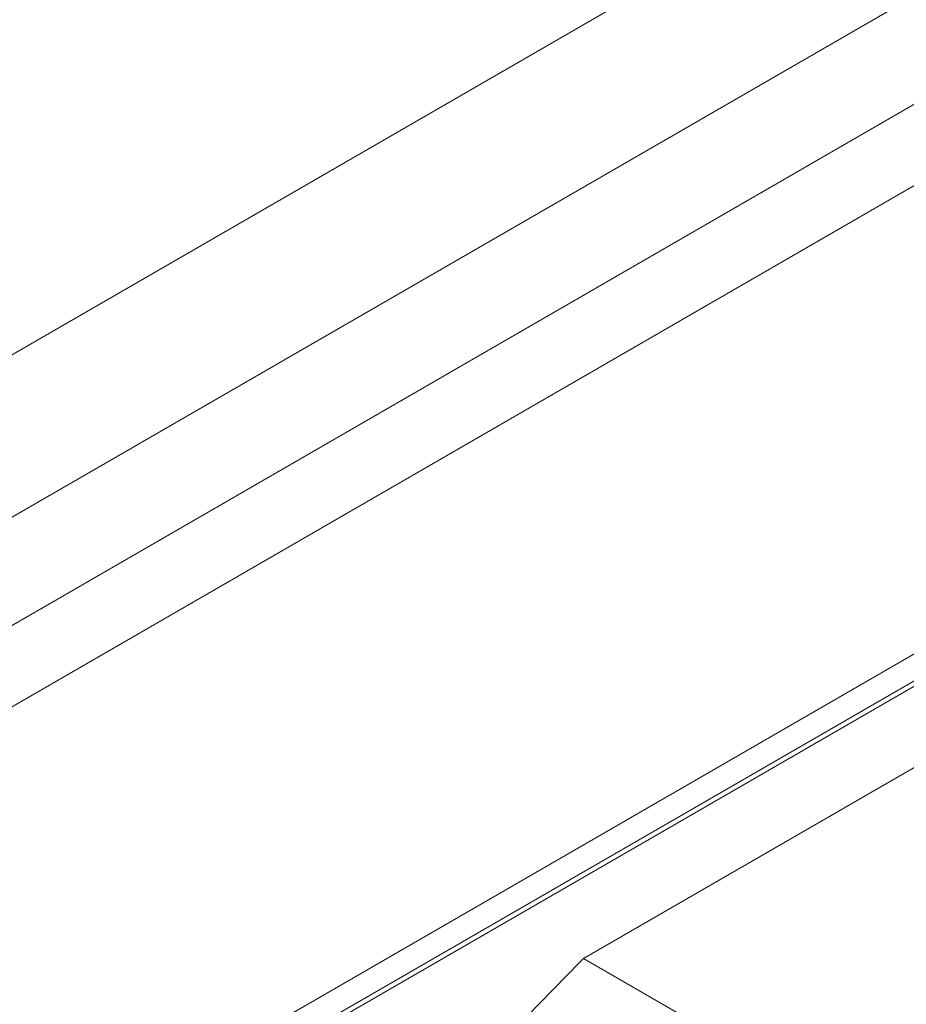
# Paper-space layout 'drum mount' of a CAD drawing. Units: inches. Extents: x 0.1 to 10.4, y -0.4 to 7.5.
# Drawn here: x 1.7 to 1.7, y 5.3 to 5.3 of the extents above; entities that cross this region are included whole.
import ezdxf

# ---------------------------------------------------------------- set-up
doc = ezdxf.new("R2010")
doc.units = ezdxf.units.IN
doc.header["$MEASUREMENT"] = 0

psp = doc.layouts.new('drum mount')

# ---------------------------------------------------------------- linework, layer by layer
at = {"lineweight": 15}
for p, q in [((1.711833703621429, 5.328804078355793), (1.64502046445419, 5.290233616379921)), ((1.704038825718583, 5.328161237322862), (1.646134018440321, 5.294733503610431)), ((1.712947257607549, 5.326875346280521), (1.646134018440309, 5.288304884304652)), ((1.735314931216155, 5.32673794296955), (1.642665051665537, 5.273252305978771)), ((1.735314931216155, 5.326094997448433), (1.642665051665537, 5.272609360457653)), ((1.735533821273221, 5.326092791782087), (1.642667929437471, 5.272482453553442)), ((1.712947257607553, 5.324946509717075), (1.64613401844031, 5.286376047741201)), ((1.6737285231173, 5.28848451605139), (1.704728554117358, 5.306380453021985)), ((1.6737285231173, 5.28848451605139), (1.682605046681671, 5.283360208071642))]:
    psp.add_line(p, q, dxfattribs=at)
psp.add_arc((1.739689757431905, 5.222932497478966), 0.09299436311532881, 135.1782805820235, 137.4191961223462, dxfattribs=at)
for points, knots in [([(1.559024711832149, 5.30206177832495), (1.560002307079878, 5.304372627962002), (1.561885777097977, 5.308824793638789), (1.565125901689955, 5.315313041401414), (1.568578908623391, 5.321532980165402), (1.572360332235552, 5.327628683587766), (1.576391241038402, 5.333474684878355), (1.58063576859819, 5.339024146116466), (1.585053815852586, 5.344237696248703), (1.589686293807282, 5.349155407855011), (1.594443895347142, 5.353671344761117), (1.599284088649878, 5.35775251705735), (1.604165317880797, 5.361374310325496), (1.609129824912664, 5.364560751928119), (1.614072637302562, 5.367234607941008), (1.61895158547196, 5.369382319520918), (1.623745549526113, 5.371005301843653), (1.628487869788759, 5.372102863441028), (1.633074441326603, 5.372638366671273), (1.637463585767959, 5.372618321992383), (1.641628623650268, 5.37205429355984), (1.645606125152069, 5.370930689871581), (1.649302835447434, 5.369263328430205), (1.652692109248036, 5.367068983687961), (1.655766081953153, 5.364392509134971), (1.658495192853598, 5.361143948097529), (1.660245125225975, 5.358678616780089), (1.66097146308917, 5.357180347328809), (1.661018707157732, 5.357082893584115)], [0, 0, 0, 0, 0.04231834418920355, 0.08153203760055755, 0.1210200093697368, 0.1609327242671112, 0.201427217863582, 0.2406408171714536, 0.2801285453361969, 0.3200407887840496, 0.3605345024704164, 0.3997602737034879, 0.4392603348891063, 0.4791851953835836, 0.5196919444265765, 0.558781075836083, 0.5981416151703278, 0.6383582080544175, 0.6788706286718147, 0.7179578759524683, 0.7576030354060819, 0.7975315815659801, 0.8380425022457745, 0.8772634851845641, 0.9167588969567049, 0.9566794007934825, 0.9971822460830188, 1, 1, 1, 1]), ([(1.559024711832149, 5.30206177832495), (1.560002307079878, 5.304372627962002), (1.561885777097977, 5.308824793638789), (1.565125901689955, 5.315313041401414), (1.568578908623391, 5.321532980165402), (1.572360332235552, 5.327628683587766), (1.576391241038402, 5.333474684878355), (1.58063576859819, 5.339024146116466), (1.585053815852586, 5.344237696248703), (1.589686293807282, 5.349155407855011), (1.594443895347142, 5.353671344761117), (1.599284088649878, 5.35775251705735), (1.604165317880797, 5.361374310325496), (1.609129824912664, 5.364560751928119), (1.614072637302562, 5.367234607941008), (1.61895158547196, 5.369382319520918), (1.623745549526113, 5.371005301843653), (1.628487869788759, 5.372102863441028), (1.633074441326603, 5.372638366671273), (1.637463585767959, 5.372618321992383), (1.641628623650268, 5.37205429355984), (1.645606125152069, 5.370930689871581), (1.649302835447434, 5.369263328430205), (1.652692109248036, 5.367068983687961), (1.655766081953153, 5.364392509134971), (1.658495192853598, 5.361143948097529), (1.660245125225975, 5.358678616780089), (1.66097146308917, 5.357180347328809), (1.661018707157732, 5.357082893584115)], [0, 0, 0, 0, 0.04231834418920355, 0.08153203760055755, 0.1210200093697368, 0.1609327242671112, 0.201427217863582, 0.2406408171714536, 0.2801285453361969, 0.3200407887840496, 0.3605345024704164, 0.3997602737034879, 0.4392603348891063, 0.4791851953835836, 0.5196919444265765, 0.558781075836083, 0.5981416151703278, 0.6383582080544175, 0.6788706286718147, 0.7179578759524683, 0.7576030354060819, 0.7975315815659801, 0.8380425022457745, 0.8772634851845641, 0.9167588969567049, 0.9566794007934825, 0.9971822460830188, 1, 1, 1, 1]), ([(1.751436826838506, 5.310051653576438), (1.751110462990618, 5.310230870169836), (1.74955779644649, 5.311083487916934), (1.746475602673815, 5.312099102142472), (1.74219068200032, 5.313063997759101), (1.737658746577336, 5.313433464762706), (1.732951371159519, 5.313263812865695), (1.728103178788749, 5.31255404047946), (1.723072775203464, 5.311293732049764), (1.717957772530477, 5.309495698044405), (1.712803373734753, 5.307183293137769), (1.707652800290916, 5.304386160150052), (1.702462023476527, 5.301073137199641), (1.697341850371221, 5.297305055509923), (1.692323045140289, 5.29311276256131), (1.687450737677576, 5.288543100848933), (1.682679972714736, 5.283544689415272), (1.678121266676818, 5.278222825612366), (1.673804960100882, 5.272622127970589), (1.669762034048151, 5.266794507322938), (1.665959470259491, 5.26068649481175), (1.662777390140611, 5.25493861064019), (1.66013193436689, 5.249655931556437), (1.658730914658591, 5.246492537253325), (1.658029053315277, 5.244907788543608)], [0, 0, 0, 0, 0.01272751079933906, 0.06055076362188074, 0.1088881899884514, 0.1579298835462382, 0.2054339898825886, 0.2532702340336233, 0.3016208393955945, 0.3506759918738751, 0.398190478087536, 0.4460372410811231, 0.4943986264113551, 0.5434649530595391, 0.5908111096801548, 0.6388329465758098, 0.6871979799384316, 0.7362682883031312, 0.7837809504393656, 0.8316260349030208, 0.8799860412901958, 0.9290514500500198, 0.9644572847340133, 1, 1, 1, 1]), ([(1.751436826838506, 5.310051653576438), (1.751110462990618, 5.310230870169836), (1.74955779644649, 5.311083487916934), (1.746475602673815, 5.312099102142472), (1.74219068200032, 5.313063997759101), (1.737658746577336, 5.313433464762706), (1.732951371159519, 5.313263812865695), (1.728103178788749, 5.31255404047946), (1.723072775203464, 5.311293732049764), (1.717957772530477, 5.309495698044405), (1.712803373734753, 5.307183293137769), (1.707652800290916, 5.304386160150052), (1.702462023476527, 5.301073137199641), (1.697341850371221, 5.297305055509923), (1.692323045140289, 5.29311276256131), (1.687450737677576, 5.288543100848933), (1.682679972714736, 5.283544689415272), (1.678121266676818, 5.278222825612366), (1.673804960100882, 5.272622127970589), (1.669762034048151, 5.266794507322938), (1.665959470259491, 5.26068649481175), (1.662777390140611, 5.25493861064019), (1.66013193436689, 5.249655931556437), (1.658730914658591, 5.246492537253325), (1.658029053315277, 5.244907788543608)], [0, 0, 0, 0, 0.01272751079933906, 0.06055076362188074, 0.1088881899884514, 0.1579298835462382, 0.2054339898825886, 0.2532702340336233, 0.3016208393955945, 0.3506759918738751, 0.398190478087536, 0.4460372410811231, 0.4943986264113551, 0.5434649530595391, 0.5908111096801548, 0.6388329465758098, 0.6871979799384316, 0.7362682883031312, 0.7837809504393656, 0.8316260349030208, 0.8799860412901958, 0.9290514500500198, 0.9644572847340133, 1, 1, 1, 1]), ([(1.649473767604559, 5.211522829760662), (1.649577959081772, 5.212562279692121), (1.649885686002394, 5.215632269053082), (1.650860815366741, 5.220927218945653), (1.65237603906191, 5.227374951717268), (1.654326830863991, 5.233879401084811), (1.656662419482673, 5.240372821716031), (1.659362822499585, 5.24680491084992), (1.662454757274327, 5.253229545708439), (1.665884401361668, 5.259516473809858), (1.669617381477456, 5.265613731062529), (1.673616689110198, 5.271475075039469), (1.677920478364265, 5.277147145256351), (1.682448009440711, 5.282510929500937), (1.687157288696343, 5.287524864377821), (1.692005774058558, 5.292154925437321), (1.69703694925532, 5.2964349498679), (1.70215263443794, 5.300270619447891), (1.70730776614721, 5.303635407725571), (1.712459101637797, 5.306511386209253), (1.717650582488844, 5.308915859936989), (1.722407828129049, 5.31065468205994), (1.726701805566503, 5.311843866180939), (1.730574789530349, 5.312610585898121), (1.734429468122857, 5.313048111029668), (1.738275834776636, 5.313133383192598), (1.741927423589213, 5.312852592945324), (1.745372646661739, 5.312227175075216), (1.748628579222929, 5.311287329764415), (1.751761090696851, 5.309972584942072), (1.7542441505245, 5.308658493254821), (1.755580959006205, 5.307661789551761), (1.755996854708934, 5.307351704156083)], [0, 0, 0, 0, 0.01877722571298207, 0.05545806625464771, 0.09253347719858357, 0.1301493540665106, 0.1665753553941571, 0.2032560428554138, 0.240331132806206, 0.2779464381095047, 0.3143811304837995, 0.351070553182963, 0.3881544414357657, 0.4257786314907636, 0.4622233134357431, 0.4989228070900449, 0.5360169112553773, 0.5736515334321121, 0.610104285962971, 0.6468119580007081, 0.6839144431186415, 0.721557752082247, 0.7499884818225534, 0.7785395863324398, 0.8084535096808293, 0.8385077781312293, 0.8694909504168161, 0.8979185999147516, 0.9264666359306885, 0.9563773988812583, 0.9864285328860236, 0.9999999999999999, 0.9999999999999999, 0.9999999999999999, 0.9999999999999999]), ([(1.649473767604559, 5.211522829760662), (1.649577959081772, 5.212562279692121), (1.649885686002394, 5.215632269053082), (1.650860815366741, 5.220927218945653), (1.65237603906191, 5.227374951717268), (1.654326830863991, 5.233879401084811), (1.656662419482673, 5.240372821716031), (1.659362822499585, 5.24680491084992), (1.662454757274327, 5.253229545708439), (1.665884401361668, 5.259516473809858), (1.669617381477456, 5.265613731062529), (1.673616689110198, 5.271475075039469), (1.677920478364265, 5.277147145256351), (1.682448009440711, 5.282510929500937), (1.687157288696343, 5.287524864377821), (1.692005774058558, 5.292154925437321), (1.69703694925532, 5.2964349498679), (1.70215263443794, 5.300270619447891), (1.70730776614721, 5.303635407725571), (1.712459101637797, 5.306511386209253), (1.717650582488844, 5.308915859936989), (1.722407828129049, 5.31065468205994), (1.726701805566503, 5.311843866180939), (1.730574789530349, 5.312610585898121), (1.734429468122857, 5.313048111029668), (1.738275834776636, 5.313133383192598), (1.741927423589213, 5.312852592945324), (1.745372646661739, 5.312227175075216), (1.748628579222929, 5.311287329764415), (1.751761090696851, 5.309972584942072), (1.7542441505245, 5.308658493254821), (1.755580959006205, 5.307661789551761), (1.755996854708934, 5.307351704156083)], [0, 0, 0, 0, 0.01877722571298207, 0.05545806625464771, 0.09253347719858357, 0.1301493540665106, 0.1665753553941571, 0.2032560428554138, 0.240331132806206, 0.2779464381095047, 0.3143811304837995, 0.351070553182963, 0.3881544414357657, 0.4257786314907636, 0.4622233134357431, 0.4989228070900449, 0.5360169112553773, 0.5736515334321121, 0.610104285962971, 0.6468119580007081, 0.6839144431186415, 0.721557752082247, 0.7499884818225534, 0.7785395863324398, 0.8084535096808293, 0.8385077781312293, 0.8694909504168161, 0.8979185999147516, 0.9264666359306885, 0.9563773988812583, 0.9864285328860236, 0.9999999999999999, 0.9999999999999999, 0.9999999999999999, 0.9999999999999999]), ([(1.75709099221013, 5.30678727098099), (1.756764099506883, 5.306966759332627), (1.755209750195727, 5.307820212447228), (1.752127858966683, 5.308834988421315), (1.747843985644676, 5.309799073778974), (1.743314756877929, 5.310168318962233), (1.73860738227222, 5.309998667322008), (1.733759189606521, 5.309288894799704), (1.728728786396507, 5.308028586662643), (1.723613782515407, 5.306230551619198), (1.718459388062367, 5.303918150473383), (1.713308798369724, 5.301121003405866), (1.70811808322925, 5.297808033898816), (1.703361550177033, 5.294307537263556), (1.699068227947466, 5.290767534733317), (1.695195835463071, 5.287268665523273), (1.691341779512405, 5.283460704829702), (1.687495927991409, 5.279309548392844), (1.683517829864767, 5.274621025596335), (1.679458411498286, 5.269353563117116), (1.675415425653028, 5.263525829883218), (1.671614383433203, 5.257417353776614), (1.668138933324851, 5.251149114712388), (1.66501071099101, 5.244769538816709), (1.662252546210719, 5.238342821672062), (1.659846136764098, 5.231811139588488), (1.657813851153942, 5.225216709633532), (1.656212368835706, 5.21862086717871), (1.655147416224823, 5.213019559430579), (1.654811067056069, 5.209707824830707), (1.654689595040616, 5.208511796673466)], [0, 0, 0, 0, 0.01020542411698295, 0.04852599580442681, 0.08715380654206807, 0.1264147779091472, 0.1644448136478835, 0.2027407466729207, 0.2414484583155202, 0.2807202043980475, 0.3187585498837866, 0.357062903906208, 0.3957792455938739, 0.4350599373047281, 0.4647272798412929, 0.4945202328505341, 0.5257352810610122, 0.5570967784543415, 0.5894275823262685, 0.6274644675228748, 0.6658369283587943, 0.7044827166354598, 0.7437626735187766, 0.7818248825403685, 0.8201538994635015, 0.8587905509408947, 0.8980612531037764, 0.9376156958122901, 0.9774699988395161, 1, 1, 1, 1]), ([(1.75709099221013, 5.30678727098099), (1.756764099506883, 5.306966759332627), (1.755209750195727, 5.307820212447228), (1.752127858966683, 5.308834988421315), (1.747843985644676, 5.309799073778974), (1.743314756877929, 5.310168318962233), (1.73860738227222, 5.309998667322008), (1.733759189606521, 5.309288894799704), (1.728728786396507, 5.308028586662643), (1.723613782515407, 5.306230551619198), (1.718459388062367, 5.303918150473383), (1.713308798369724, 5.301121003405866), (1.70811808322925, 5.297808033898816), (1.703361550177033, 5.294307537263556), (1.699068227947466, 5.290767534733317), (1.695195835463071, 5.287268665523273), (1.691341779512405, 5.283460704829702), (1.687495927991409, 5.279309548392844), (1.683517829864767, 5.274621025596335), (1.679458411498286, 5.269353563117116), (1.675415425653028, 5.263525829883218), (1.671614383433203, 5.257417353776614), (1.668138933324851, 5.251149114712388), (1.66501071099101, 5.244769538816709), (1.662252546210719, 5.238342821672062), (1.659846136764098, 5.231811139588488), (1.657813851153942, 5.225216709633532), (1.656212368835706, 5.21862086717871), (1.655147416224823, 5.213019559430579), (1.654811067056069, 5.209707824830707), (1.654689595040616, 5.208511796673466)], [0, 0, 0, 0, 0.01020542411698295, 0.04852599580442681, 0.08715380654206807, 0.1264147779091472, 0.1644448136478835, 0.2027407466729207, 0.2414484583155202, 0.2807202043980475, 0.3187585498837866, 0.357062903906208, 0.3957792455938739, 0.4350599373047281, 0.4647272798412929, 0.4945202328505341, 0.5257352810610122, 0.5570967784543415, 0.5894275823262685, 0.6274644675228748, 0.6658369283587943, 0.7044827166354598, 0.7437626735187766, 0.7818248825403685, 0.8201538994635015, 0.8587905509408947, 0.8980612531037764, 0.9376156958122901, 0.9774699988395161, 1, 1, 1, 1]), ([(1.655129778533599, 5.208257684151905), (1.655233970010812, 5.209297134083365), (1.655541696931433, 5.212367123444333), (1.656516826295783, 5.217662073336886), (1.658032049990954, 5.224109806108508), (1.659982841793038, 5.230614255476039), (1.662318430411713, 5.23710767610727), (1.665018833428644, 5.243539765241144), (1.668110768203385, 5.249964400099662), (1.671540412290733, 5.256251328201078), (1.675273392406526, 5.262348585453747), (1.679272700039278, 5.268209929430681), (1.683576489293358, 5.27388199964756), (1.688104020369817, 5.279245783892137), (1.692813299625445, 5.284259718769023), (1.697661784987681, 5.288889779828515), (1.702692960184451, 5.293169804259081), (1.707808645367082, 5.297005473839071), (1.712963777076357, 5.300370262116732), (1.718115112566969, 5.303246240600425), (1.72330659341799, 5.305650714328102), (1.728063839058354, 5.307389536451275), (1.73235781649541, 5.308578720571593), (1.736230800460761, 5.309345440291148), (1.740085479047432, 5.309782965413361), (1.74393184572362, 5.309868237611973), (1.747583434452485, 5.309587447231269), (1.751028657815058, 5.308962029823396), (1.75428458929282, 5.308022182785716), (1.757417105011374, 5.306707444728859), (1.759900413912543, 5.305393193359244), (1.76123745503294, 5.304396303778404), (1.761653587032691, 5.304086038335947)], [0, 0, 0, 0, 0.01877707991339259, 0.05545763563916151, 0.09253275870349714, 0.1301483434952415, 0.1665740619857412, 0.203254464632309, 0.2403292667059757, 0.2779442799375531, 0.3143786894072368, 0.351067827223902, 0.3881514275312671, 0.425775325445548, 0.4622197244083511, 0.4989189331019373, 0.5360127492424853, 0.5736470791975087, 0.6100995486835186, 0.6468069356970056, 0.6839091327251359, 0.7215521493996081, 0.7499826583837668, 0.7785335412027717, 0.808447232278444, 0.8385012673663899, 0.8694841990768899, 0.8979116278425415, 0.926459442191424, 0.9563699728937725, 0.9864208735603252, 1, 1, 1, 1]), ([(1.655129778533599, 5.208257684151905), (1.655233970010812, 5.209297134083365), (1.655541696931433, 5.212367123444333), (1.656516826295783, 5.217662073336886), (1.658032049990954, 5.224109806108508), (1.659982841793038, 5.230614255476039), (1.662318430411713, 5.23710767610727), (1.665018833428644, 5.243539765241144), (1.668110768203385, 5.249964400099662), (1.671540412290733, 5.256251328201078), (1.675273392406526, 5.262348585453747), (1.679272700039278, 5.268209929430681), (1.683576489293358, 5.27388199964756), (1.688104020369817, 5.279245783892137), (1.692813299625445, 5.284259718769023), (1.697661784987681, 5.288889779828515), (1.702692960184451, 5.293169804259081), (1.707808645367082, 5.297005473839071), (1.712963777076357, 5.300370262116732), (1.718115112566969, 5.303246240600425), (1.72330659341799, 5.305650714328102), (1.728063839058354, 5.307389536451275), (1.73235781649541, 5.308578720571593), (1.736230800460761, 5.309345440291148), (1.740085479047432, 5.309782965413361), (1.74393184572362, 5.309868237611973), (1.747583434452485, 5.309587447231269), (1.751028657815058, 5.308962029823396), (1.75428458929282, 5.308022182785716), (1.757417105011374, 5.306707444728859), (1.759900413912543, 5.305393193359244), (1.76123745503294, 5.304396303778404), (1.761653587032691, 5.304086038335947)], [0, 0, 0, 0, 0.01877707991339259, 0.05545763563916151, 0.09253275870349714, 0.1301483434952415, 0.1665740619857412, 0.203254464632309, 0.2403292667059757, 0.2779442799375531, 0.3143786894072368, 0.351067827223902, 0.3881514275312671, 0.425775325445548, 0.4622197244083511, 0.4989189331019373, 0.5360127492424853, 0.5736470791975087, 0.6100995486835186, 0.6468069356970056, 0.6839091327251359, 0.7215521493996081, 0.7499826583837668, 0.7785335412027717, 0.808447232278444, 0.8385012673663899, 0.8694841990768899, 0.8979116278425415, 0.926459442191424, 0.9563699728937725, 0.9864208735603252, 1, 1, 1, 1]), ([(1.762748848697551, 5.303521362358439), (1.76242248485006, 5.303700578952324), (1.760869818308892, 5.304553196701158), (1.75778762445869, 5.305568810889394), (1.753502704127659, 5.306533706671917), (1.74897076743144, 5.306903173058688), (1.744263396642969, 5.306733523404321), (1.739415186936337, 5.306023742619748), (1.73438484915459, 5.304763466068429), (1.729638771640075, 5.303095086772154), (1.725243174420409, 5.301168902766475), (1.721188579348055, 5.299093419234209), (1.717057699952614, 5.296667955554405), (1.712832606397228, 5.293859519133814), (1.708346189335159, 5.290518279737209), (1.703629100064936, 5.286577191822315), (1.698757133408932, 5.282006908343437), (1.69399203779857, 5.277014450958768), (1.689762055362673, 5.272076337375343), (1.686055813047725, 5.267321837811473), (1.682802915943921, 5.262794539123425), (1.679660931211565, 5.258033989459029), (1.67662867867876, 5.253008837588467), (1.673608040737389, 5.247502553663188), (1.670669452250841, 5.241510090212283), (1.667910837207329, 5.235083535139726), (1.665503344963718, 5.22854988542683), (1.6634698632005, 5.221951565881044), (1.661868379458045, 5.215355721059671), (1.660803427193683, 5.209754413887317), (1.660467077995909, 5.206442679239198), (1.660345605969973, 5.205246651064527)], [0, 0, 0, 0, 0.01018882472079842, 0.04847303817320241, 0.08716886582056327, 0.1264284843830837, 0.1644572097313137, 0.2027518232038501, 0.2414582011054148, 0.280728594012099, 0.3103928091488814, 0.3401825902660832, 0.3713942416418796, 0.4027522685852362, 0.4350794033359161, 0.4731190945062941, 0.5114248739209573, 0.5501428019497654, 0.5894253276822027, 0.619088462494468, 0.6488772154239654, 0.6800879191001281, 0.7114450934429407, 0.7437715041952533, 0.7817980474441627, 0.820090661651117, 0.8587954165559307, 0.8980647655789686, 0.9376178453708746, 0.977470775149307, 1, 1, 1, 1]), ([(1.762748848697551, 5.303521362358439), (1.76242248485006, 5.303700578952324), (1.760869818308892, 5.304553196701158), (1.75778762445869, 5.305568810889394), (1.753502704127659, 5.306533706671917), (1.74897076743144, 5.306903173058688), (1.744263396642969, 5.306733523404321), (1.739415186936337, 5.306023742619748), (1.73438484915459, 5.304763466068429), (1.729638771640075, 5.303095086772154), (1.725243174420409, 5.301168902766475), (1.721188579348055, 5.299093419234209), (1.717057699952614, 5.296667955554405), (1.712832606397228, 5.293859519133814), (1.708346189335159, 5.290518279737209), (1.703629100064936, 5.286577191822315), (1.698757133408932, 5.282006908343437), (1.69399203779857, 5.277014450958768), (1.689762055362673, 5.272076337375343), (1.686055813047725, 5.267321837811473), (1.682802915943921, 5.262794539123425), (1.679660931211565, 5.258033989459029), (1.67662867867876, 5.253008837588467), (1.673608040737389, 5.247502553663188), (1.670669452250841, 5.241510090212283), (1.667910837207329, 5.235083535139726), (1.665503344963718, 5.22854988542683), (1.6634698632005, 5.221951565881044), (1.661868379458045, 5.215355721059671), (1.660803427193683, 5.209754413887317), (1.660467077995909, 5.206442679239198), (1.660345605969973, 5.205246651064527)], [0, 0, 0, 0, 0.01018882472079842, 0.04847303817320241, 0.08716886582056327, 0.1264284843830837, 0.1644572097313137, 0.2027518232038501, 0.2414582011054148, 0.280728594012099, 0.3103928091488814, 0.3401825902660832, 0.3713942416418796, 0.4027522685852362, 0.4350794033359161, 0.4731190945062941, 0.5114248739209573, 0.5501428019497654, 0.5894253276822027, 0.619088462494468, 0.6488772154239654, 0.6800879191001281, 0.7114450934429407, 0.7437715041952533, 0.7817980474441627, 0.820090661651117, 0.8587954165559307, 0.8980647655789686, 0.9376178453708746, 0.977470775149307, 1, 1, 1, 1]), ([(1.660785789462661, 5.204992538543133), (1.660889980939864, 5.206031988474597), (1.661197707860453, 5.209101977835561), (1.662172837224893, 5.214396927728153), (1.663688060920042, 5.220844660499767), (1.665638852722152, 5.227349109867298), (1.667974441340758, 5.233842530498525), (1.670674844357757, 5.240274619632396), (1.673766779132489, 5.246699254490914), (1.677196423219869, 5.252986182592315), (1.680929403335625, 5.259083439845007), (1.684928710968408, 5.264944783821919), (1.689232500222495, 5.270616854038793), (1.693760031298964, 5.275980638283356), (1.698469310554594, 5.28099457316026), (1.703317795916848, 5.285624634219724), (1.70834897111363, 5.2899046586503), (1.713464656296277, 5.293740328230278), (1.718619788005563, 5.297105116507934), (1.723771123496186, 5.299981094991625), (1.72896260434722, 5.302385568719269), (1.73371984998759, 5.304124390842467), (1.738013827424647, 5.305313574962739), (1.741886811390003, 5.306080294682299), (1.745741489976675, 5.306517819804495), (1.749587856652863, 5.306603092003088), (1.753239445381739, 5.306322301622409), (1.756684668744309, 5.305696884214504), (1.759940600222084, 5.304757037176842), (1.763073115940643, 5.303442299119959), (1.765556424841775, 5.30212804775038), (1.766893465962138, 5.301131158169566), (1.767309597961852, 5.300820892727137)], [0, 0, 0, 0, 0.01877707991355652, 0.05545763563941435, 0.09253275870379457, 0.1301483434955963, 0.1665740619861309, 0.2032544646327683, 0.2403292667065196, 0.2779442799381405, 0.3143786894078647, 0.3510678272245703, 0.388151427531994, 0.4257753254463269, 0.4622197244091317, 0.4989189331028281, 0.5360127492434632, 0.5736470791985353, 0.6100995486845974, 0.6468069356981357, 0.6839091327263226, 0.7215521494008091, 0.7499826583849439, 0.7785335412039845, 0.8084472322795906, 0.8385012673675554, 0.8694841990780307, 0.897911627843689, 0.926459442192621, 0.9563699728950031, 0.9864208735616125, 1, 1, 1, 1]), ([(1.660785789462661, 5.204992538543133), (1.660889980939864, 5.206031988474597), (1.661197707860453, 5.209101977835561), (1.662172837224893, 5.214396927728153), (1.663688060920042, 5.220844660499767), (1.665638852722152, 5.227349109867298), (1.667974441340758, 5.233842530498525), (1.670674844357757, 5.240274619632396), (1.673766779132489, 5.246699254490914), (1.677196423219869, 5.252986182592315), (1.680929403335625, 5.259083439845007), (1.684928710968408, 5.264944783821919), (1.689232500222495, 5.270616854038793), (1.693760031298964, 5.275980638283356), (1.698469310554594, 5.28099457316026), (1.703317795916848, 5.285624634219724), (1.70834897111363, 5.2899046586503), (1.713464656296277, 5.293740328230278), (1.718619788005563, 5.297105116507934), (1.723771123496186, 5.299981094991625), (1.72896260434722, 5.302385568719269), (1.73371984998759, 5.304124390842467), (1.738013827424647, 5.305313574962739), (1.741886811390003, 5.306080294682299), (1.745741489976675, 5.306517819804495), (1.749587856652863, 5.306603092003088), (1.753239445381739, 5.306322301622409), (1.756684668744309, 5.305696884214504), (1.759940600222084, 5.304757037176842), (1.763073115940643, 5.303442299119959), (1.765556424841775, 5.30212804775038), (1.766893465962138, 5.301131158169566), (1.767309597961852, 5.300820892727137)], [0, 0, 0, 0, 0.01877707991355652, 0.05545763563941435, 0.09253275870379457, 0.1301483434955963, 0.1665740619861309, 0.2032544646327683, 0.2403292667065196, 0.2779442799381405, 0.3143786894078647, 0.3510678272245703, 0.388151427531994, 0.4257753254463269, 0.4622197244091317, 0.4989189331028281, 0.5360127492434632, 0.5736470791985353, 0.6100995486845974, 0.6468069356981357, 0.6839091327263226, 0.7215521494008091, 0.7499826583849439, 0.7785335412039845, 0.8084472322795906, 0.8385012673675554, 0.8694841990780307, 0.897911627843689, 0.926459442192621, 0.9563699728950031, 0.9864208735616125, 1, 1, 1, 1]), ([(1.770160060425179, 5.299321979945629), (1.76925919696916, 5.29983146869755), (1.767140600694976, 5.301029653577121), (1.763451675379656, 5.302318014452347), (1.759156513384968, 5.303264632007921), (1.754627352006806, 5.303639049956058), (1.749919251473149, 5.3034681038978), (1.745071252964131, 5.302758677580426), (1.740040796891622, 5.301498275183181), (1.734925807330395, 5.299700265673234), (1.729771409130024, 5.297387857847319), (1.724620820455906, 5.294590712588776), (1.719430104976488, 5.291277742504293), (1.714673572224085, 5.287777246309603), (1.710380249319129, 5.284237242846254), (1.706507859191221, 5.280738376872534), (1.702653794005585, 5.276930403501112), (1.698807977799236, 5.272779295542842), (1.695157161372488, 5.268476476079627), (1.691711801420143, 5.264056667815634), (1.688458933248991, 5.259529400407649), (1.685316940392262, 5.254768841959702), (1.682284690091084, 5.249743692501817), (1.679264051509683, 5.244237407884559), (1.676325463225367, 5.238244944652291), (1.673566848124331, 5.231818389517524), (1.671159355896387, 5.22528473982156), (1.669125874128894, 5.218686420271144), (1.667524390387611, 5.212090575451034), (1.666459438122965, 5.206489268278368), (1.666123088925216, 5.203177533630277), (1.666001616899289, 5.201981505455613)], [0, 0, 0, 0, 0.02781775125056531, 0.06542010752226537, 0.1034267469751661, 0.1419871360011868, 0.1793385545141918, 0.2169511255774876, 0.25496812738036, 0.2935390988551342, 0.3308986788339779, 0.3685195206283786, 0.4065449984796622, 0.4451247559548436, 0.4742627072011636, 0.5035240274962443, 0.5341820667792965, 0.5649839419702494, 0.5967378270988147, 0.6258726495951356, 0.6551308528996883, 0.6857856814383742, 0.7165843719424206, 0.7483350363671657, 0.7856843116449528, 0.8232949190503706, 0.8613103267626974, 0.8998802729458286, 0.9387288965391266, 0.9778720296705601, 0.9999999999999999, 0.9999999999999999, 0.9999999999999999, 0.9999999999999999]), ([(1.770160060425179, 5.299321979945629), (1.76925919696916, 5.29983146869755), (1.767140600694976, 5.301029653577121), (1.763451675379656, 5.302318014452347), (1.759156513384968, 5.303264632007921), (1.754627352006806, 5.303639049956058), (1.749919251473149, 5.3034681038978), (1.745071252964131, 5.302758677580426), (1.740040796891622, 5.301498275183181), (1.734925807330395, 5.299700265673234), (1.729771409130024, 5.297387857847319), (1.724620820455906, 5.294590712588776), (1.719430104976488, 5.291277742504293), (1.714673572224085, 5.287777246309603), (1.710380249319129, 5.284237242846254), (1.706507859191221, 5.280738376872534), (1.702653794005585, 5.276930403501112), (1.698807977799236, 5.272779295542842), (1.695157161372488, 5.268476476079627), (1.691711801420143, 5.264056667815634), (1.688458933248991, 5.259529400407649), (1.685316940392262, 5.254768841959702), (1.682284690091084, 5.249743692501817), (1.679264051509683, 5.244237407884559), (1.676325463225367, 5.238244944652291), (1.673566848124331, 5.231818389517524), (1.671159355896387, 5.22528473982156), (1.669125874128894, 5.218686420271144), (1.667524390387611, 5.212090575451034), (1.666459438122965, 5.206489268278368), (1.666123088925216, 5.203177533630277), (1.666001616899289, 5.201981505455613)], [0, 0, 0, 0, 0.02781775125056531, 0.06542010752226537, 0.1034267469751661, 0.1419871360011868, 0.1793385545141918, 0.2169511255774876, 0.25496812738036, 0.2935390988551342, 0.3308986788339779, 0.3685195206283786, 0.4065449984796622, 0.4451247559548436, 0.4742627072011636, 0.5035240274962443, 0.5341820667792965, 0.5649839419702494, 0.5967378270988147, 0.6258726495951356, 0.6551308528996883, 0.6857856814383742, 0.7165843719424206, 0.7483350363671657, 0.7856843116449528, 0.8232949190503706, 0.8613103267626974, 0.8998802729458286, 0.9387288965391266, 0.9778720296705601, 0.9999999999999999, 0.9999999999999999, 0.9999999999999999, 0.9999999999999999]), ([(1.666441800391712, 5.201727392934371), (1.666545991868915, 5.202766842865836), (1.666853718789504, 5.2058368322268), (1.667828848153956, 5.211131782119394), (1.669344071849087, 5.217579514891), (1.671294863651244, 5.224083964258548), (1.673630452269733, 5.230577384889698), (1.676330855287182, 5.237009474023848), (1.679422790060201, 5.243434108881285), (1.682852434154068, 5.249721036986736), (1.686585414246212, 5.255818294224684), (1.690584721967483, 5.261679638256769), (1.694888510885719, 5.267351708264193), (1.699416043222703, 5.272715493294831), (1.704125317892259, 5.277729425311739), (1.708973820429255, 5.282359497081774), (1.714004930434073, 5.286639480857056), (1.718751638293301, 5.290198467733044), (1.723147862291146, 5.293113702809074), (1.727203038716842, 5.295504128165223), (1.73133453339344, 5.297628674897125), (1.735560210020423, 5.299474092407744), (1.739678108277897, 5.300942936054526), (1.743669859487023, 5.302048435202387), (1.747542829884356, 5.30281516540012), (1.751397445269413, 5.303252598585541), (1.755244085508785, 5.30333823628674), (1.759222044825916, 5.303030769696217), (1.763282896719864, 5.302241026059466), (1.767313592366072, 5.300847085849024), (1.770534943477507, 5.299306119512169), (1.772275407401887, 5.298028265259414), (1.772873026567835, 5.297589491331359)], [0, 0, 0, 0, 0.01879287881923608, 0.05550429731197289, 0.09261061512946456, 0.1302578494151441, 0.1667142162542512, 0.2034254815389591, 0.2405314780957502, 0.2781781403403488, 0.3146432054711678, 0.3513632132756592, 0.3884780154688949, 0.42613356987172, 0.462608632900758, 0.4993387200557755, 0.5364637466777415, 0.57412974189876, 0.6025821099264593, 0.6311549139672332, 0.6610915011218322, 0.6911684836158581, 0.7221749830694006, 0.7506294132879472, 0.7792043186230653, 0.809143178872277, 0.8392225012183024, 0.8702315017540705, 0.9067132604108309, 0.9434502647397759, 0.9805826451514337, 1, 1, 1, 1]), ([(1.666441800391712, 5.201727392934371), (1.666545991868915, 5.202766842865836), (1.666853718789504, 5.2058368322268), (1.667828848153956, 5.211131782119394), (1.669344071849087, 5.217579514891), (1.671294863651244, 5.224083964258548), (1.673630452269733, 5.230577384889698), (1.676330855287182, 5.237009474023848), (1.679422790060201, 5.243434108881285), (1.682852434154068, 5.249721036986736), (1.686585414246212, 5.255818294224684), (1.690584721967483, 5.261679638256769), (1.694888510885719, 5.267351708264193), (1.699416043222703, 5.272715493294831), (1.704125317892259, 5.277729425311739), (1.708973820429255, 5.282359497081774), (1.714004930434073, 5.286639480857056), (1.718751638293301, 5.290198467733044), (1.723147862291146, 5.293113702809074), (1.727203038716842, 5.295504128165223), (1.73133453339344, 5.297628674897125), (1.735560210020423, 5.299474092407744), (1.739678108277897, 5.300942936054526), (1.743669859487023, 5.302048435202387), (1.747542829884356, 5.30281516540012), (1.751397445269413, 5.303252598585541), (1.755244085508785, 5.30333823628674), (1.759222044825916, 5.303030769696217), (1.763282896719864, 5.302241026059466), (1.767313592366072, 5.300847085849024), (1.770534943477507, 5.299306119512169), (1.772275407401887, 5.298028265259414), (1.772873026567835, 5.297589491331359)], [0, 0, 0, 0, 0.01879287881923608, 0.05550429731197289, 0.09261061512946456, 0.1302578494151441, 0.1667142162542512, 0.2034254815389591, 0.2405314780957502, 0.2781781403403488, 0.3146432054711678, 0.3513632132756592, 0.3884780154688949, 0.42613356987172, 0.462608632900758, 0.4993387200557755, 0.5364637466777415, 0.57412974189876, 0.6025821099264593, 0.6311549139672332, 0.6610915011218322, 0.6911684836158581, 0.7221749830694006, 0.7506294132879472, 0.7792043186230653, 0.809143178872277, 0.8392225012183024, 0.8702315017540705, 0.9067132604108309, 0.9434502647397759, 0.9805826451514337, 1, 1, 1, 1]), ([(1.775816071354242, 5.296056834336822), (1.774915207901898, 5.29656632309052), (1.772796611636368, 5.29776450797426), (1.769107686238238, 5.299052868809742), (1.764812524580368, 5.299999486526845), (1.760283361939824, 5.300373903869515), (1.755575265998677, 5.300202960013893), (1.750727250291074, 5.299493525447909), (1.745696859501076, 5.298233154360614), (1.740950795966293, 5.296564799771302), (1.736555195171739, 5.294638610087014), (1.73250060356944, 5.292563130249984), (1.728369713051979, 5.290137656522825), (1.724144661348683, 5.287329257308442), (1.720027382515173, 5.284262909601036), (1.716036235800226, 5.280972081341579), (1.712163875292583, 5.277473233369029), (1.70830981039327, 5.27366526676107), (1.704463961213845, 5.269514111760767), (1.700485862891005, 5.264825589319419), (1.696429035175088, 5.259561487587504), (1.692385828875281, 5.25373399974527), (1.688584495207905, 5.247625667356272), (1.685107995707391, 5.241355534563058), (1.68198150237201, 5.234979847864849), (1.679222851383443, 5.228553230637708), (1.676815368923354, 5.222019597842019), (1.67478188448773, 5.215421273675196), (1.673180401473698, 5.208825430113365), (1.672115449032112, 5.203224122634548), (1.671779099849183, 5.199912388012098), (1.671657627828609, 5.198716359846693)], [0, 0, 0, 0, 0.02781775151984795, 0.06542010815520251, 0.103426747975707, 0.1419871373746039, 0.1793385562488247, 0.2169511276758882, 0.2549681298464052, 0.2935391016941833, 0.3226749855555445, 0.3519341990181258, 0.3825899586739872, 0.4133894868912886, 0.4451408627267922, 0.474278814254945, 0.5035401348330184, 0.534198174412511, 0.5650000499013427, 0.5967539353369721, 0.6341120814457277, 0.6717316038133377, 0.7097559978001888, 0.748335033933338, 0.785684309572313, 0.8232949173414466, 0.8613103254214373, 0.8998802719775522, 0.9387288959465678, 0.977872029456537, 1, 1, 1, 1]), ([(1.775816071354242, 5.296056834336822), (1.774915207901898, 5.29656632309052), (1.772796611636368, 5.29776450797426), (1.769107686238238, 5.299052868809742), (1.764812524580368, 5.299999486526845), (1.760283361939824, 5.300373903869515), (1.755575265998677, 5.300202960013893), (1.750727250291074, 5.299493525447909), (1.745696859501076, 5.298233154360614), (1.740950795966293, 5.296564799771302), (1.736555195171739, 5.294638610087014), (1.73250060356944, 5.292563130249984), (1.728369713051979, 5.290137656522825), (1.724144661348683, 5.287329257308442), (1.720027382515173, 5.284262909601036), (1.716036235800226, 5.280972081341579), (1.712163875292583, 5.277473233369029), (1.70830981039327, 5.27366526676107), (1.704463961213845, 5.269514111760767), (1.700485862891005, 5.264825589319419), (1.696429035175088, 5.259561487587504), (1.692385828875281, 5.25373399974527), (1.688584495207905, 5.247625667356272), (1.685107995707391, 5.241355534563058), (1.68198150237201, 5.234979847864849), (1.679222851383443, 5.228553230637708), (1.676815368923354, 5.222019597842019), (1.67478188448773, 5.215421273675196), (1.673180401473698, 5.208825430113365), (1.672115449032112, 5.203224122634548), (1.671779099849183, 5.199912388012098), (1.671657627828609, 5.198716359846693)], [0, 0, 0, 0, 0.02781775151984795, 0.06542010815520251, 0.103426747975707, 0.1419871373746039, 0.1793385562488247, 0.2169511276758882, 0.2549681298464052, 0.2935391016941833, 0.3226749855555445, 0.3519341990181258, 0.3825899586739872, 0.4133894868912886, 0.4451408627267922, 0.474278814254945, 0.5035401348330184, 0.534198174412511, 0.5650000499013427, 0.5967539353369721, 0.6341120814457277, 0.6717316038133377, 0.7097559978001888, 0.748335033933338, 0.785684309572313, 0.8232949173414466, 0.8613103254214373, 0.8998802719775522, 0.9387288959465678, 0.977872029456537, 1, 1, 1, 1]), ([(1.672097894013352, 5.198462199588196), (1.672202287686281, 5.199503506177634), (1.672510436105588, 5.202577226744644), (1.67348607965597, 5.207872376430142), (1.675001250670509, 5.214318258498249), (1.676951450890002, 5.220820742807021), (1.679288618724068, 5.227318069350874), (1.681989527003201, 5.233750104744609), (1.685080850622613, 5.240172719834086), (1.688509459944901, 5.246457751911625), (1.692245381544209, 5.252559510193839), (1.696245135609901, 5.25842051751349), (1.700547903601674, 5.264090568288847), (1.705072053751286, 5.269450347940472), (1.709781332281874, 5.27446428172101), (1.714629817707462, 5.279094343019596), (1.719660993382596, 5.283374367590294), (1.724778190864639, 5.287211171754579), (1.729936450298406, 5.290577779799743), (1.735087787149513, 5.293453104017548), (1.740277741558856, 5.295856410373945), (1.745401680165817, 5.297729288729927), (1.750424142772274, 5.299065215663122), (1.755296733877393, 5.299861070029937), (1.760062685234369, 5.30011758681333), (1.7646197918173, 5.299816177875603), (1.76894269978967, 5.298975016698642), (1.772973107647632, 5.297580378858408), (1.776193015833848, 5.296039489839933), (1.777931421226605, 5.294763125056947), (1.778529037496803, 5.294324345722623)], [0, 0, 0, 0, 0.01882688740540844, 0.05557305755837289, 0.09261399038380196, 0.1302623894815378, 0.1667527894087983, 0.2034987921585026, 0.240539431541018, 0.2781872585799828, 0.3146863625141032, 0.3514577438834235, 0.3884905481195647, 0.4261472675918661, 0.4626234591657661, 0.4993546827561398, 0.536480858032937, 0.5741480186461642, 0.6106652269509709, 0.647438272523554, 0.6845062618073998, 0.722182116718328, 0.7586689883880101, 0.7954776898578078, 0.8325485106062922, 0.8702274851827484, 0.9067433305402952, 0.9435151275940559, 0.9805820443778529, 0.9999999999999999, 0.9999999999999999, 0.9999999999999999, 0.9999999999999999]), ([(1.672097894013352, 5.198462199588196), (1.672202287686281, 5.199503506177634), (1.672510436105588, 5.202577226744644), (1.67348607965597, 5.207872376430142), (1.675001250670509, 5.214318258498249), (1.676951450890002, 5.220820742807021), (1.679288618724068, 5.227318069350874), (1.681989527003201, 5.233750104744609), (1.685080850622613, 5.240172719834086), (1.688509459944901, 5.246457751911625), (1.692245381544209, 5.252559510193839), (1.696245135609901, 5.25842051751349), (1.700547903601674, 5.264090568288847), (1.705072053751286, 5.269450347940472), (1.709781332281874, 5.27446428172101), (1.714629817707462, 5.279094343019596), (1.719660993382596, 5.283374367590294), (1.724778190864639, 5.287211171754579), (1.729936450298406, 5.290577779799743), (1.735087787149513, 5.293453104017548), (1.740277741558856, 5.295856410373945), (1.745401680165817, 5.297729288729927), (1.750424142772274, 5.299065215663122), (1.755296733877393, 5.299861070029937), (1.760062685234369, 5.30011758681333), (1.7646197918173, 5.299816177875603), (1.76894269978967, 5.298975016698642), (1.772973107647632, 5.297580378858408), (1.776193015833848, 5.296039489839933), (1.777931421226605, 5.294763125056947), (1.778529037496803, 5.294324345722623)], [0, 0, 0, 0, 0.01882688740540844, 0.05557305755837289, 0.09261399038380196, 0.1302623894815378, 0.1667527894087983, 0.2034987921585026, 0.240539431541018, 0.2781872585799828, 0.3146863625141032, 0.3514577438834235, 0.3884905481195647, 0.4261472675918661, 0.4626234591657661, 0.4993546827561398, 0.536480858032937, 0.5741480186461642, 0.6106652269509709, 0.647438272523554, 0.6845062618073998, 0.722182116718328, 0.7586689883880101, 0.7954776898578078, 0.8325485106062922, 0.8702274851827484, 0.9067433305402952, 0.9435151275940559, 0.9805820443778529, 0.9999999999999999, 0.9999999999999999, 0.9999999999999999, 0.9999999999999999]), ([(1.781472082283318, 5.292791688728045), (1.780571218830982, 5.293301177481744), (1.778452622565471, 5.294499362365492), (1.774763697167241, 5.295787723200882), (1.770468535509788, 5.296734340918346), (1.76593937286774, 5.297108758259671), (1.761231276932093, 5.29693781440889), (1.75638326120398, 5.296228379824698), (1.751352870491834, 5.294968008806514), (1.746606806685996, 5.293299653976526), (1.74221120667381, 5.291373464986858), (1.738156612286465, 5.289297982677087), (1.73402573269871, 5.286872518653984), (1.729800639196182, 5.284064082327656), (1.72531422211899, 5.280722842904003), (1.720597132853593, 5.276781754997605), (1.715725166196259, 5.272211471516298), (1.710960070586308, 5.26721901413227), (1.706730088150342, 5.262280900548664), (1.703023845835453, 5.257526400984792), (1.699770948731661, 5.252999102296731), (1.696628963999336, 5.248238552632317), (1.693596711466557, 5.243213400761749), (1.690576073525182, 5.237707116836466), (1.687637485038696, 5.231714653385544), (1.684878869995177, 5.225288098312979), (1.682471377751587, 5.218754448600078), (1.680437895988374, 5.212156129054275), (1.678836412245948, 5.205560284232908), (1.677771459981585, 5.199958977060557), (1.677435110783814, 5.196647242412457), (1.677313638757881, 5.1954512142378)], [0, 0, 0, 0, 0.02781775144789942, 0.06542010798598757, 0.1034267477081721, 0.1419871370073508, 0.1793385557849446, 0.2169511271147174, 0.2549681291869029, 0.2935391009349391, 0.3226749847211154, 0.3519341981081329, 0.3825899576846998, 0.4133894858224008, 0.4451408615757934, 0.482503050869927, 0.5201265892719625, 0.5581549357590695, 0.5967378242424345, 0.625872646945123, 0.6551308504569155, 0.6857856792127923, 0.7165843699349889, 0.7483350345846517, 0.785684310127043, 0.8232949177988623, 0.8613103257805166, 0.899880272236874, 0.9387288961053849, 0.9778720295141068, 0.9999999999999999, 0.9999999999999999, 0.9999999999999999, 0.9999999999999999]), ([(1.781472082283318, 5.292791688728045), (1.780571218830982, 5.293301177481744), (1.778452622565471, 5.294499362365492), (1.774763697167241, 5.295787723200882), (1.770468535509788, 5.296734340918346), (1.76593937286774, 5.297108758259671), (1.761231276932093, 5.29693781440889), (1.75638326120398, 5.296228379824698), (1.751352870491834, 5.294968008806514), (1.746606806685996, 5.293299653976526), (1.74221120667381, 5.291373464986858), (1.738156612286465, 5.289297982677087), (1.73402573269871, 5.286872518653984), (1.729800639196182, 5.284064082327656), (1.72531422211899, 5.280722842904003), (1.720597132853593, 5.276781754997605), (1.715725166196259, 5.272211471516298), (1.710960070586308, 5.26721901413227), (1.706730088150342, 5.262280900548664), (1.703023845835453, 5.257526400984792), (1.699770948731661, 5.252999102296731), (1.696628963999336, 5.248238552632317), (1.693596711466557, 5.243213400761749), (1.690576073525182, 5.237707116836466), (1.687637485038696, 5.231714653385544), (1.684878869995177, 5.225288098312979), (1.682471377751587, 5.218754448600078), (1.680437895988374, 5.212156129054275), (1.678836412245948, 5.205560284232908), (1.677771459981585, 5.199958977060557), (1.677435110783814, 5.196647242412457), (1.677313638757881, 5.1954512142378)], [0, 0, 0, 0, 0.02781775144789942, 0.06542010798598757, 0.1034267477081721, 0.1419871370073508, 0.1793385557849446, 0.2169511271147174, 0.2549681291869029, 0.2935391009349391, 0.3226749847211154, 0.3519341981081329, 0.3825899576846998, 0.4133894858224008, 0.4451408615757934, 0.482503050869927, 0.5201265892719625, 0.5581549357590695, 0.5967378242424345, 0.625872646945123, 0.6551308504569155, 0.6857856792127923, 0.7165843699349889, 0.7483350345846517, 0.785684310127043, 0.8232949177988623, 0.8613103257805166, 0.899880272236874, 0.9387288961053849, 0.9778720295141068, 0.9999999999999999, 0.9999999999999999, 0.9999999999999999, 0.9999999999999999]), ([(1.677753904942378, 5.195197053979449), (1.677858298615315, 5.196238360568882), (1.678166447034646, 5.199312081135892), (1.679142090584981, 5.204607230821357), (1.680657261599532, 5.211053112889458), (1.682607461818984, 5.217555597198228), (1.684944629653139, 5.224052923742071), (1.687645537932217, 5.23048495913581), (1.690736861551646, 5.236907574225275), (1.69416547087391, 5.243192606302822), (1.697901392473263, 5.249294364585009), (1.701901146538955, 5.255155371904655), (1.70620391453072, 5.260825422680028), (1.710728064680341, 5.266185202331648), (1.71543734321095, 5.27119913611216), (1.720285828636544, 5.275829197410763), (1.725317004311703, 5.280109221981472), (1.73043420179377, 5.283946026145753), (1.735592461227565, 5.287312634190906), (1.740743798078682, 5.290187958408714), (1.745933752488037, 5.292591264765102), (1.751057691095012, 5.29446414312108), (1.756080153701479, 5.295800070054266), (1.760952744806607, 5.296595924421071), (1.7657186961636, 5.296852441204461), (1.770275802746538, 5.296551032266724), (1.774598710718925, 5.295709871089767), (1.778629118576892, 5.294315233249517), (1.781849026763079, 5.292774344231074), (1.783587432155794, 5.291497979448113), (1.784185048425948, 5.291059200113819)], [0, 0, 0, 0, 0.01882688740524874, 0.05557305755823408, 0.09261399038369583, 0.1302623894814714, 0.1667527894087777, 0.203498792158516, 0.2405394315410722, 0.2781872585800484, 0.3146863625142345, 0.3514577438836017, 0.388490548119773, 0.4261472675921351, 0.4626234591660973, 0.4993546827565578, 0.5364808580334172, 0.5741480186469846, 0.6106652269518393, 0.6474382725244754, 0.6845062618083739, 0.722182116719354, 0.7586689883890904, 0.7954776898589137, 0.8325485106074425, 0.8702274851839559, 0.9067433305415709, 0.943515127595388, 0.9805820443792588, 1, 1, 1, 1]), ([(1.677753904942378, 5.195197053979449), (1.677858298615315, 5.196238360568882), (1.678166447034646, 5.199312081135892), (1.679142090584981, 5.204607230821357), (1.680657261599532, 5.211053112889458), (1.682607461818984, 5.217555597198228), (1.684944629653139, 5.224052923742071), (1.687645537932217, 5.23048495913581), (1.690736861551646, 5.236907574225275), (1.69416547087391, 5.243192606302822), (1.697901392473263, 5.249294364585009), (1.701901146538955, 5.255155371904655), (1.70620391453072, 5.260825422680028), (1.710728064680341, 5.266185202331648), (1.71543734321095, 5.27119913611216), (1.720285828636544, 5.275829197410763), (1.725317004311703, 5.280109221981472), (1.73043420179377, 5.283946026145753), (1.735592461227565, 5.287312634190906), (1.740743798078682, 5.290187958408714), (1.745933752488037, 5.292591264765102), (1.751057691095012, 5.29446414312108), (1.756080153701479, 5.295800070054266), (1.760952744806607, 5.296595924421071), (1.7657186961636, 5.296852441204461), (1.770275802746538, 5.296551032266724), (1.774598710718925, 5.295709871089767), (1.778629118576892, 5.294315233249517), (1.781849026763079, 5.292774344231074), (1.783587432155794, 5.291497979448113), (1.784185048425948, 5.291059200113819)], [0, 0, 0, 0, 0.01882688740524874, 0.05557305755823408, 0.09261399038369583, 0.1302623894814714, 0.1667527894087777, 0.203498792158516, 0.2405394315410722, 0.2781872585800484, 0.3146863625142345, 0.3514577438836017, 0.388490548119773, 0.4261472675921351, 0.4626234591660973, 0.4993546827565578, 0.5364808580334172, 0.5741480186469846, 0.6106652269518393, 0.6474382725244754, 0.6845062618083739, 0.722182116719354, 0.7586689883890904, 0.7954776898589137, 0.8325485106074425, 0.8702274851839559, 0.9067433305415709, 0.943515127595388, 0.9805820443792588, 1, 1, 1, 1])]:
    psp.add_open_spline(points, degree=3, knots=knots, dxfattribs=at)

doc.saveas('drawing.dxf')
